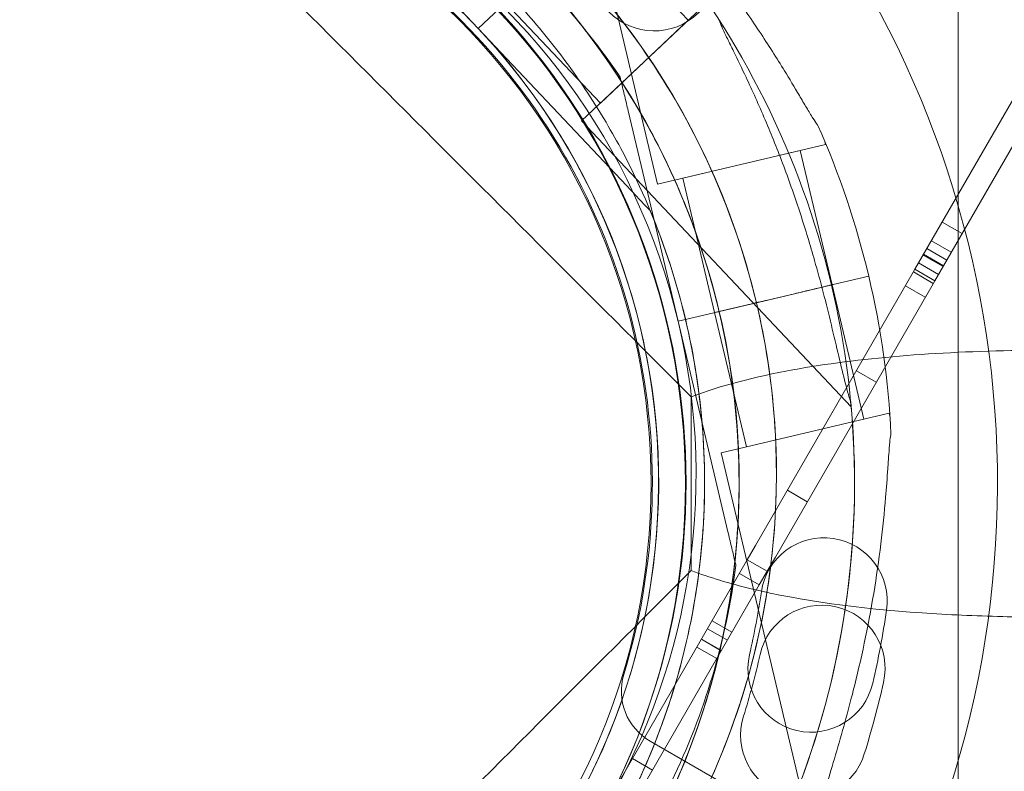
# Model space of a CAD drawing. Units: millimetres. Extents: x 71997 to 89047, y -13969 to -4115.
# Drawn here: x 75072 to 75157, y -8975 to -8910 of the extents above; entities that cross this region are included whole.
import ezdxf

# ---------------------------------------------------------------- set-up
doc = ezdxf.new("R2010")
doc.units = ezdxf.units.MM

# ---------------------------------------------------------------- blocks, each defined once
blk = doc.blocks.new('A$C06B557A0')
at = {"color": 0, "linetype": 'Continuous', "lineweight": 0}
for p, q in [((29645.522, 10371.874), (29653.403, 10338.629)), ((29637.811, 10352.169), (29624.899, 10365.854)), ((29624.899, 10365.854), (29637.811, 10352.169)), ((29647.827, 10361.619), (29656.06, 10352.892)), ((29637.811, 10352.171), (29642.174, 10356.288)), ((29637.811, 10352.169), (29642.175, 10356.287)), ((29640.188, 10354.414), (29648.423, 10345.686)), ((29657.697, 10354.436), (29646.787, 10344.142)), ((29637.812, 10352.17), (29637.811, 10352.169)), ((29637.811, 10352.169), (29637.811, 10352.169)), ((29637.812, 10352.17), (29650.723, 10338.486)), ((29650.723, 10338.486), (29637.812, 10352.17)), ((29637.812, 10352.17), (29637.812, 10352.17)), ((29656.06, 10352.892), (29648.423, 10345.686)), ((29675.776, 10331.246), (29687.687, 10351.877)), ((29677.508, 10330.246), (29688.58, 10349.423)), ((29650.148, 10347.947), (29650.148, 10347.947)), ((29655.18, 10326.718), (29650.84, 10345.025)), ((29650.84, 10345.025), (29655.18, 10326.718)), ((29646.787, 10344.142), (29670.234, 10319.291)), ((29667.998, 10342.089), (29653.403, 10338.629)), ((29667.934, 10342.36), (29667.998, 10342.089)), ((29650.194, 10341.748), (29650.194, 10341.748)), ((29665.809, 10341.57), (29655.592, 10339.148)), ((29665.809, 10341.57), (29668.577, 10329.893)), ((29655.592, 10339.148), (29658.359, 10327.473)), ((29652.783, 10336.303), (29652.783, 10336.303)), ((29679.875, 10334.346), (29678.143, 10335.346)), ((29677.204, 10333.72), (29678.936, 10332.72)), ((29677.204, 10333.72), (29678.936, 10332.72)), ((29678.219, 10331.477), (29676.487, 10332.477)), ((29678.26, 10331.549), (29676.528, 10332.549)), ((29678.547, 10332.045), (29676.815, 10333.045)), ((29676.815, 10333.045), (29678.547, 10332.045)), ((29676.089, 10331.789), (29677.821, 10330.789)), ((29676.089, 10331.789), (29677.821, 10330.789)), ((29675.622, 10330.979), (29661.907, 10307.225)), ((29675.776, 10331.246), (29675.622, 10330.979)), ((29677.37, 10330.007), (29675.638, 10331.007)), ((29677.508, 10330.246), (29675.776, 10331.246)), ((29663.639, 10306.225), (29677.354, 10329.979)), ((29665.31, 10329.121), (29668.664, 10329.916)), ((29665.311, 10329.119), (29668.578, 10329.893)), ((29668.578, 10329.893), (29671.345, 10318.219)), ((29668.663, 10329.916), (29671.757, 10330.649)), ((29668.664, 10329.916), (29668.663, 10329.916)), ((29668.664, 10329.916), (29671.758, 10330.649)), ((29671.758, 10330.649), (29668.664, 10329.916)), ((29677.354, 10329.979), (29677.508, 10330.246)), ((29662.964, 10328.565), (29665.304, 10329.12)), ((29662.964, 10328.563), (29665.304, 10329.117)), ((29665.305, 10329.12), (29662.965, 10328.565)), ((29663.478, 10328.684), (29665.304, 10329.117)), ((29665.304, 10329.117), (29665.311, 10329.119)), ((29665.31, 10329.121), (29665.305, 10329.12)), ((29674.945, 10329.806), (29676.677, 10328.806)), ((29674.946, 10329.808), (29676.678, 10328.808)), ((29658.359, 10327.473), (29663.477, 10328.687)), ((29661.018, 10328.101), (29661.991, 10328.332)), ((29661.991, 10328.332), (29662.964, 10328.563)), ((29663.461, 10328.68), (29663.478, 10328.684)), ((29655.18, 10326.718), (29661.018, 10328.101)), ((29655.181, 10326.72), (29661.017, 10328.104)), ((29658.361, 10327.474), (29661.129, 10315.797)), ((29655.18, 10326.718), (29655.18, 10326.718)), ((29655.181, 10326.718), (29655.18, 10326.718)), ((29655.181, 10326.718), (29659.52, 10308.412)), ((29655.181, 10326.718), (29655.181, 10326.718)), ((29659.52, 10308.412), (29655.181, 10326.718)), ((29672.413, 10321.422), (29670.681, 10322.422)), ((29672.414, 10321.422), (29670.682, 10322.422)), ((29673.535, 10318.738), (29658.939, 10315.278)), ((29673.535, 10318.738), (29673.599, 10318.467)), ((29658.939, 10315.278), (29666.82, 10282.033)), ((29666.413, 10311.029), (29664.681, 10312.029)), ((29666.414, 10311.03), (29664.682, 10312.03)), ((29661.907, 10307.225), (29661.201, 10306.002)), ((29647.913, 10282.986), (29661.201, 10306.002)), ((29661.201, 10306.002), (29662.933, 10305.002)), ((29662.932, 10305), (29663.639, 10306.225)), ((29660.213, 10305.491), (29660.213, 10305.491)), ((29660.508, 10304.802), (29662.24, 10303.802)), ((29662.241, 10303.803), (29660.509, 10304.803)), ((29662.24, 10303.802), (29662.932, 10305)), ((29662.241, 10303.803), (29662.932, 10305)), ((29662.932, 10305), (29662.933, 10305.002)), ((29650.338, 10283.185), (29662.24, 10303.802)), ((29659.471, 10299.004), (29657.739, 10300.004)), ((29657.739, 10300.004), (29659.471, 10299.004)), ((29658.136, 10300.693), (29659.868, 10299.693)), ((29657.204, 10299.079), (29658.936, 10298.079)), ((29657.204, 10299.079), (29658.936, 10298.079)), ((29658.952, 10298.106), (29657.22, 10299.106)), ((29656.815, 10298.404), (29658.547, 10297.404)), ((29656.815, 10298.404), (29658.547, 10297.404)), ((29670.418, 10280.035), (29652.754, 10290.234)), ((29652.952, 10287.714), (29651.22, 10288.714))]:
    blk.add_line(p, q, dxfattribs=at)
for radius in [133.304, 103.859, 60, 57]:
    blk.add_circle((29595.831, 10312.608), radius, dxfattribs=at)
for centre, radius, start, end in [((29595.989, 10312.709), 74.537, 81.26755, 185.40306), ((29599.23, 10313.455), 74.537, 51.26755, 155.40306), ((29595.947, 10312.639), 87, 339.83036, 50.16964), ((29599.23, 10313.455), 64.5, 13.33531, 193.33338), ((29599.23, 10313.455), 64.5, 13.33531, 193.33338), ((29595.987, 10312.705), 64.5, 76.66469, 208.18059), ((29595.987, 10312.705), 64.5, 76.66469, 256.66469), ((29595.989, 10312.709), 64.5, 43.33531, 223.33338), ((29595.989, 10312.709), 64.5, 43.33531, 223.33338), ((29595.984, 10312.705), 64.5, 256.66469, 76.66469), ((29595.984, 10312.705), 64.5, 28.18059, 76.66469), ((29595.987, 10312.705), 57.5, 76.66469, 256.66469), ((29595.987, 10312.705), 57.5, 76.66469, 256.66469), ((29595.989, 10312.709), 57.5, 43.33531, 223.33314), ((29595.989, 10312.709), 57.5, 43.33531, 223.33531), ((29599.23, 10313.455), 57.5, 13.33531, 193.33531), ((29599.23, 10313.455), 57.5, 13.33531, 193.33314), ((29595.984, 10312.705), 57.5, 256.66469, 76.66469), ((29595.984, 10312.705), 57.5, 256.66469, 76.66469), ((29595.873, 10312.681), 60, 334.41173, 55.58827), ((29653.111, 10357.462), 5.5, 218.38906, 38.38906), ((29595.984, 10312.705), 74.537, 294.59694, 38.73245), ((29595.988, 10312.711), 64.5, 271.81941, 43.33338), ((29595.947, 10312.639), 57, 343.0503, 46.9497), ((29595.988, 10312.711), 57.5, 223.33531, 43.33314), ((29595.988, 10312.711), 57.5, 223.33531, 43.33314), ((29595.988, 10312.711), 57.5, 43.33314, 43.33531), ((29599.23, 10313.455), 74.537, 13.33697, 24.01016), ((29599.231, 10313.458), 74.537, 2.66045, 13.33531), ((29599.231, 10313.458), 64.5, 241.81941, 13.33338), ((29599.231, 10313.458), 57.5, 193.33531, 13.33314), ((29599.231, 10313.458), 57.5, 193.33531, 13.33314), ((29599.231, 10313.458), 57.5, 13.33314, 13.33531), ((29595.988, 10312.711), 74.537, 261.26755, 5.40306), ((29667.864, 10302.403), 5.5, 351.61094, 171.61094), ((29594.26, 10313.258), 68.9, 346.98906, 351.61094), ((29667.676, 10296.548), 5.5, 347.31094, 167.31094), ((29594.26, 10313.258), 79.9, 346.98906, 351.61094), ((29595.093, 10312.89), 68.9, 342.68906, 347.31094), ((29666.75, 10296.508), 5.5, 166.98906, 346.98906), ((29655.254, 10294.564), 5, 163.0503, 240), ((29595.093, 10312.89), 79.9, 342.68906, 347.31094), ((29666.123, 10290.752), 5.5, 162.68906, 342.68906)]:
    blk.add_arc(centre, radius, start, end, dxfattribs=at)
for points, knots in [([(29536.469, 10298.58), (29534.882, 10305.275), (29534.376, 10312.224), (29535.576, 10325.932), (29537.281, 10332.688), (29542.732, 10345.322), (29546.476, 10351.199), (29555.624, 10361.477), (29561.027, 10365.877), (29572.944, 10372.756), (29579.456, 10375.234), (29592.932, 10378.015), (29599.894, 10378.318), (29613.56, 10376.718), (29620.263, 10374.816), (29627.577, 10371.405), (29628.641, 10370.872), (29629.69, 10370.31)], [4.479678, 4.479678, 4.479678, 4.479678, 4.799678, 4.799678, 5.119678, 5.119678, 5.439678, 5.439678, 5.759678, 5.759678, 6.079678, 6.079678, 6.399678, 6.399678, 6.719678, 6.719678, 6.775029, 6.775029, 6.775029, 6.775029]), ([(29539.132, 10282.245), (29535.883, 10288.31), (29533.613, 10294.897), (29531.26, 10308.455), (29531.178, 10315.422), (29533.209, 10329.031), (29535.322, 10335.671), (29541.531, 10347.95), (29545.626, 10353.588), (29555.383, 10363.291), (29561.043, 10367.354), (29573.356, 10373.496), (29580.008, 10375.572), (29593.628, 10377.528), (29600.595, 10377.407), (29608.539, 10375.984), (29609.705, 10375.741), (29610.864, 10375.466)], [2.649749, 2.649749, 2.649749, 2.649749, 2.969749, 2.969749, 3.289749, 3.289749, 3.609749, 3.609749, 3.929749, 3.929749, 4.249749, 4.249749, 4.569749, 4.569749, 4.889749, 4.889749, 4.945134, 4.945134, 4.945134, 4.945134]), ([(29610.861, 10375.466), (29614.402, 10374.626), (29617.871, 10373.487), (29624.569, 10370.639), (29627.796, 10368.932), (29633.918, 10364.997), (29636.812, 10362.77), (29642.184, 10357.861), (29644.662, 10355.178), (29649.13, 10349.434), (29651.12, 10346.372), (29652.839, 10343.165)], [4.945134, 4.945134, 4.945134, 4.945134, 5.1143754, 5.1143754, 5.2836168, 5.2836168, 5.4528583, 5.4528583, 5.6220997, 5.6220997, 5.7913412, 5.7913412, 5.7913412, 5.7913412]), ([(29538.248, 10321.422), (29539.098, 10327.927), (29540.997, 10334.293), (29546.703, 10346.108), (29550.508, 10351.553), (29559.641, 10360.973), (29564.966, 10364.946), (29576.598, 10371.015), (29582.903, 10373.11), (29595.853, 10375.212), (29602.497, 10375.218), (29615.451, 10373.139), (29621.76, 10371.055), (29627.813, 10367.91), (29628.044, 10367.788), (29628.274, 10367.665)], [4.842296, 4.842296, 4.842296, 4.842296, 5.162296, 5.162296, 5.482296, 5.482296, 5.802296, 5.802296, 6.122296, 6.122296, 6.442296, 6.442296, 6.762296, 6.762296, 6.775029, 6.775029, 6.775029, 6.775029]), ([(29645.867, 10371.599), (29645.989, 10371.438), (29646.131, 10371.263), (29646.495, 10370.832), (29646.728, 10370.568), (29647.452, 10369.769), (29648.011, 10369.176), (29649.211, 10367.907), (29649.853, 10367.231), (29651.163, 10365.832), (29651.832, 10365.108), (29653.144, 10363.657), (29653.788, 10362.929), (29655.284, 10361.198), (29656.196, 10360.107), (29658.004, 10357.843), (29658.9, 10356.671), (29660.63, 10354.302), (29661.463, 10353.104), (29663.029, 10350.748), (29663.763, 10349.59), (29664.854, 10347.807), (29665.3, 10347.061), (29665.94, 10345.981), (29666.149, 10345.628), (29666.547, 10344.961), (29666.736, 10344.647), (29667.039, 10344.171), (29667.173, 10343.968), (29667.296, 10343.81), (29667.307, 10343.797), (29667.317, 10343.784)], [43.684489, 43.684489, 43.684489, 43.684489, 44.703122, 44.703122, 46.081139, 46.081139, 48.879512, 48.879512, 51.677886, 51.677886, 54.476259, 54.476259, 57.274633, 57.274633, 61.356857, 61.356857, 65.439081, 65.439081, 69.521304, 69.521304, 73.603528, 73.603528, 76.136751, 76.136751, 77.403362, 77.403362, 78.669973, 78.669973, 79.593377, 79.593377, 79.68269, 79.68269, 79.68269, 79.68269]), ([(29629.69, 10370.31), (29632.898, 10368.591), (29635.959, 10366.601), (29641.704, 10362.133), (29644.386, 10359.655), (29649.296, 10354.283), (29651.523, 10351.389), (29655.457, 10345.267), (29657.165, 10342.039), (29660.012, 10335.342), (29661.152, 10331.873), (29661.991, 10328.332)], [0.4918442, 0.4918442, 0.4918442, 0.4918442, 0.6610856, 0.6610856, 0.830327, 0.830327, 0.9995685, 0.9995685, 1.1688099, 1.1688099, 1.3380513, 1.3380513, 1.3380513, 1.3380513]), ([(29628.274, 10367.665), (29630.021, 10366.729), (29631.723, 10365.708), (29635.021, 10363.507), (29636.617, 10362.326), (29639.687, 10359.817), (29641.162, 10358.488), (29643.975, 10355.694), (29645.314, 10354.228), (29647.844, 10351.176), (29649.036, 10349.588), (29650.148, 10347.947)], [0.4918442, 0.4918442, 0.4918442, 0.4918442, 0.5885552, 0.5885552, 0.6852663, 0.6852663, 0.7819773, 0.7819773, 0.8786884, 0.8786884, 0.9753995, 0.9753995, 0.9753995, 0.9753995]), ([(29679.529, 10257.885), (29679.893, 10258.441), (29680.256, 10259.009), (29682.679, 10262.883), (29684.691, 10266.532), (29688.215, 10274.12), (29689.746, 10277.991), (29692.366, 10286.159), (29693.445, 10290.437), (29695.038, 10299.257), (29695.545, 10303.775), (29695.936, 10312.929), (29695.815, 10317.54), (29694.944, 10326.668), (29694.197, 10331.16), (29692.154, 10339.843), (29690.866, 10344.014), (29687.935, 10351.766), (29686.316, 10355.346), (29682.933, 10361.865), (29681.219, 10364.747), (29679.529, 10367.331)], [47.490508, 47.490508, 47.490508, 47.490508, 50.057938, 50.057938, 64.675841, 64.675841, 78.112444, 78.112444, 91.675119, 91.675119, 105.300548, 105.300548, 119.042763, 119.042763, 132.788118, 132.788118, 146.425432, 146.425432, 159.449148, 159.449148, 171.869441, 171.869441, 171.869441, 171.869441]), ([(29679.529, 10367.331), (29679.529, 10349.09), (29679.529, 10330.849), (29679.529, 10294.367), (29679.529, 10276.126), (29679.529, 10257.885)], [41.277074, 41.277074, 41.277074, 41.277074, 96, 96, 150.722926, 150.722926, 150.722926, 150.722926]), ([(29630.476, 10363.622), (29632.117, 10362.51), (29633.705, 10361.319), (29636.758, 10358.788), (29638.223, 10357.449), (29641.017, 10354.636), (29642.346, 10353.162), (29644.856, 10350.092), (29646.036, 10348.496), (29648.237, 10345.198), (29649.258, 10343.496), (29650.194, 10341.748)], [5.3077858, 5.3077858, 5.3077858, 5.3077858, 5.4044969, 5.4044969, 5.501208, 5.501208, 5.597919, 5.597919, 5.6946301, 5.6946301, 5.7913412, 5.7913412, 5.7913412, 5.7913412]), ([(29642.904, 10356.974), (29647.625, 10351.969), (29651.538, 10346.204), (29657.353, 10333.733), (29659.254, 10327.03), (29660.851, 10313.363), (29660.546, 10306.402), (29657.763, 10292.926), (29655.284, 10286.414), (29648.403, 10274.498), (29644.002, 10269.096), (29633.722, 10259.95), (29627.845, 10256.207), (29615.209, 10250.758), (29608.453, 10249.054), (29600.414, 10248.352), (29599.225, 10248.281), (29598.036, 10248.244)], [0.814486, 0.814486, 0.814486, 0.814486, 1.134486, 1.134486, 1.454486, 1.454486, 1.774486, 1.774486, 2.094486, 2.094486, 2.414486, 2.414486, 2.734486, 2.734486, 3.054486, 3.054486, 3.109838, 3.109838, 3.109838, 3.109838]), ([(29658.739, 10352.935), (29658.744, 10352.92), (29658.75, 10352.903), (29658.814, 10352.714), (29658.909, 10352.49), (29659.141, 10351.976), (29659.299, 10351.645), (29659.638, 10350.946), (29659.818, 10350.577), (29660.369, 10349.449), (29660.747, 10348.667), (29661.637, 10346.776), (29662.202, 10345.526), (29663.31, 10342.923), (29663.853, 10341.569), (29664.882, 10338.822), (29665.369, 10337.429), (29666.266, 10334.674), (29666.678, 10333.313), (29667.302, 10331.112), (29667.556, 10330.174), (29668.048, 10328.28), (29668.285, 10327.324), (29668.734, 10325.46), (29668.946, 10324.553), (29669.347, 10322.853), (29669.535, 10322.061), (29669.806, 10321.016), (29669.898, 10320.676), (29670.058, 10320.135), (29670.126, 10319.92), (29670.194, 10319.73)], [41.403162, 41.403162, 41.403162, 41.403162, 41.492475, 41.492475, 42.415878, 42.415878, 43.682489, 43.682489, 44.949101, 44.949101, 47.482323, 47.482323, 51.564547, 51.564547, 55.646771, 55.646771, 59.728995, 59.728995, 63.811219, 63.811219, 66.609592, 66.609592, 69.407966, 69.407966, 72.206339, 72.206339, 75.004713, 75.004713, 76.38273, 76.38273, 77.401363, 77.401363, 77.401363, 77.401363]), ([(29670.194, 10319.73), (29670.126, 10319.92), (29670.058, 10320.135), (29669.898, 10320.676), (29669.806, 10321.016), (29669.535, 10322.061), (29669.347, 10322.853), (29668.946, 10324.553), (29668.734, 10325.46), (29668.285, 10327.324), (29668.048, 10328.28), (29667.556, 10330.174), (29667.302, 10331.112), (29666.678, 10333.313), (29666.266, 10334.674), (29665.369, 10337.429), (29664.882, 10338.822), (29663.853, 10341.569), (29663.31, 10342.923), (29662.202, 10345.526), (29661.637, 10346.776), (29660.747, 10348.667), (29660.369, 10349.449), (29659.818, 10350.577), (29659.638, 10350.946), (29659.299, 10351.645), (29659.141, 10351.976), (29658.909, 10352.49), (29658.814, 10352.714), (29658.75, 10352.903), (29658.744, 10352.92), (29658.739, 10352.935)], [43.684489, 43.684489, 43.684489, 43.684489, 44.703122, 44.703122, 46.081139, 46.081139, 48.879512, 48.879512, 51.677886, 51.677886, 54.476259, 54.476259, 57.274633, 57.274633, 61.356857, 61.356857, 65.439081, 65.439081, 69.521304, 69.521304, 73.603528, 73.603528, 76.136751, 76.136751, 77.403362, 77.403362, 78.669973, 78.669973, 79.593377, 79.593377, 79.68269, 79.68269, 79.68269, 79.68269]), ([(29650.84, 10345.025), (29650.746, 10345.423), (29650.642, 10345.859), (29650.491, 10346.498), (29650.441, 10346.708), (29650.346, 10347.111), (29650.3, 10347.304), (29650.242, 10347.548), (29650.225, 10347.62), (29650.193, 10347.753), (29650.179, 10347.814), (29650.162, 10347.885), (29650.156, 10347.912), (29650.149, 10347.939), (29650.148, 10347.947), (29650.148, 10347.947)], [-3.1812, -3.1812, -3.1812, -3.1812, -1.954094, -1.954094, -1.340541, -1.340541, -0.726988, -0.726988, -0.491112, -0.491112, -0.255237, -0.255237, -0.115927, -0.115927, 0, 0, 0, 0]), ([(29650.148, 10347.947), (29650.148, 10347.947), (29650.149, 10347.939), (29650.156, 10347.912), (29650.162, 10347.885), (29650.179, 10347.814), (29650.193, 10347.753), (29650.225, 10347.62), (29650.242, 10347.548), (29650.3, 10347.304), (29650.346, 10347.111), (29650.441, 10346.708), (29650.491, 10346.498), (29650.642, 10345.859), (29650.746, 10345.423), (29650.84, 10345.025)], [0, 0, 0, 0, 0.115927, 0.115927, 0.255237, 0.255237, 0.491112, 0.491112, 0.726988, 0.726988, 1.340541, 1.340541, 1.954094, 1.954094, 3.1812, 3.1812, 3.1812, 3.1812]), ([(29652.839, 10343.165), (29656.088, 10337.1), (29658.358, 10330.513), (29660.711, 10316.955), (29660.793, 10309.988), (29658.762, 10296.379), (29656.649, 10289.739), (29650.44, 10277.46), (29646.345, 10271.822), (29636.589, 10262.119), (29630.928, 10258.056), (29618.615, 10251.914), (29611.964, 10249.838), (29598.343, 10247.882), (29591.377, 10248.003), (29583.433, 10249.427), (29582.266, 10249.669), (29581.108, 10249.944)], [5.791341, 5.791341, 5.791341, 5.791341, 6.111341, 6.111341, 6.431341, 6.431341, 6.751341, 6.751341, 7.071341, 7.071341, 7.391341, 7.391341, 7.711341, 7.711341, 8.031341, 8.031341, 8.086727, 8.086727, 8.086727, 8.086727]), ([(29650.194, 10341.748), (29653.292, 10335.966), (29655.457, 10329.685), (29657.7, 10316.758), (29657.779, 10310.115), (29655.842, 10297.138), (29653.827, 10290.807), (29647.907, 10279.099), (29644.003, 10273.724), (29634.7, 10264.472), (29629.303, 10260.598), (29617.562, 10254.742), (29611.221, 10252.762), (29604.469, 10251.792), (29604.21, 10251.757), (29603.951, 10251.723)], [5.791341, 5.791341, 5.791341, 5.791341, 6.111341, 6.111341, 6.431341, 6.431341, 6.751341, 6.751341, 7.071341, 7.071341, 7.391341, 7.391341, 7.711341, 7.711341, 7.724075, 7.724075, 7.724075, 7.724075]), ([(29650.723, 10338.486), (29651.004, 10338.189), (29651.311, 10337.863), (29651.762, 10337.386), (29651.91, 10337.229), (29652.194, 10336.927), (29652.33, 10336.783), (29652.502, 10336.601), (29652.553, 10336.546), (29652.647, 10336.447), (29652.689, 10336.402), (29652.74, 10336.348), (29652.759, 10336.329), (29652.778, 10336.308), (29652.783, 10336.303), (29652.783, 10336.303)], [-3.1812, -3.1812, -3.1812, -3.1812, -1.954094, -1.954094, -1.340541, -1.340541, -0.726988, -0.726988, -0.491112, -0.491112, -0.255237, -0.255237, -0.115927, -0.115927, 0, 0, 0, 0]), ([(29652.783, 10336.303), (29652.783, 10336.303), (29652.778, 10336.308), (29652.759, 10336.329), (29652.74, 10336.348), (29652.689, 10336.402), (29652.647, 10336.447), (29652.553, 10336.546), (29652.502, 10336.601), (29652.33, 10336.783), (29652.194, 10336.927), (29651.91, 10337.229), (29651.762, 10337.386), (29651.311, 10337.863), (29651.004, 10338.189), (29650.723, 10338.486)], [0, 0, 0, 0, 0.115927, 0.115927, 0.255237, 0.255237, 0.491112, 0.491112, 0.726988, 0.726988, 1.340541, 1.340541, 1.954094, 1.954094, 3.1812, 3.1812, 3.1812, 3.1812]), ([(29652.783, 10336.303), (29655.3, 10330.244), (29656.838, 10323.781), (29657.804, 10310.697), (29657.232, 10304.078), (29654.033, 10291.354), (29651.407, 10285.251), (29644.368, 10274.179), (29639.955, 10269.212), (29629.791, 10260.917), (29624.04, 10257.59), (29611.782, 10252.913), (29605.277, 10251.564), (29598.463, 10251.26), (29598.202, 10251.25), (29597.941, 10251.242)], [1.177104, 1.177104, 1.177104, 1.177104, 1.497104, 1.497104, 1.817104, 1.817104, 2.137104, 2.137104, 2.457104, 2.457104, 2.777104, 2.777104, 3.097104, 3.097104, 3.109838, 3.109838, 3.109838, 3.109838]), ([(29665.304, 10329.12), (29665.514, 10329.169), (29665.743, 10329.224), (29666.193, 10329.33), (29666.413, 10329.382), (29666.801, 10329.474), (29667.005, 10329.523), (29667.386, 10329.613), (29667.563, 10329.655), (29667.861, 10329.726), (29668.008, 10329.761), (29668.263, 10329.821), (29668.37, 10329.846), (29668.531, 10329.884), (29668.599, 10329.901), (29668.651, 10329.913), (29668.657, 10329.914), (29668.663, 10329.916)], [15.550107, 15.550107, 15.550107, 15.550107, 16.198028, 16.198028, 16.845949, 16.845949, 17.493871, 17.493871, 18.141792, 18.141792, 18.789713, 18.789713, 19.437634, 19.437634, 20.085555, 20.085555, 20.185767, 20.185767, 20.185767, 20.185767]), ([(29661.992, 10328.332), (29663.579, 10321.638), (29664.085, 10314.688), (29662.886, 10300.981), (29661.18, 10294.225), (29655.729, 10281.591), (29651.985, 10275.714), (29642.837, 10265.436), (29637.434, 10261.035), (29625.517, 10254.157), (29619.005, 10251.679), (29605.529, 10248.898), (29598.567, 10248.595), (29584.901, 10250.194), (29578.198, 10252.096), (29570.884, 10255.508), (29569.82, 10256.041), (29568.771, 10256.603)], [1.338085, 1.338085, 1.338085, 1.338085, 1.658085, 1.658085, 1.978085, 1.978085, 2.298085, 2.298085, 2.618085, 2.618085, 2.938085, 2.938085, 3.258085, 3.258085, 3.578085, 3.578085, 3.633437, 3.633437, 3.633437, 3.633437]), ([(29661.02, 10328.102), (29661.08, 10328.116), (29661.145, 10328.132), (29661.273, 10328.162), (29661.336, 10328.177), (29661.447, 10328.203), (29661.505, 10328.217), (29661.614, 10328.243), (29661.665, 10328.255), (29661.75, 10328.275), (29661.792, 10328.285), (29661.865, 10328.302), (29661.895, 10328.309), (29661.941, 10328.32), (29661.961, 10328.325), (29661.986, 10328.331), (29661.992, 10328.332), (29661.992, 10328.332)], [-1.479934, -1.479934, -1.479934, -1.479934, -1.295842, -1.295842, -1.110722, -1.110722, -0.925602, -0.925602, -0.740481, -0.740481, -0.555361, -0.555361, -0.370241, -0.370241, -0.18512, -0.18512, 0, 0, 0, 0]), ([(29661.992, 10328.332), (29661.992, 10328.332), (29661.998, 10328.334), (29662.024, 10328.34), (29662.043, 10328.344), (29662.089, 10328.355), (29662.12, 10328.363), (29662.193, 10328.38), (29662.235, 10328.39), (29662.32, 10328.41), (29662.37, 10328.422), (29662.479, 10328.448), (29662.537, 10328.462), (29662.648, 10328.488), (29662.711, 10328.503), (29662.839, 10328.533), (29662.904, 10328.548), (29662.963, 10328.562)], [2.961925, 2.961925, 2.961925, 2.961925, 3.147046, 3.147046, 3.332166, 3.332166, 3.517286, 3.517286, 3.702406, 3.702406, 3.887527, 3.887527, 4.072647, 4.072647, 4.257767, 4.257767, 4.440583, 4.440583, 4.440583, 4.440583]), ([(29719.632, 10322.366), (29713.515, 10323.014), (29707.521, 10323.509), (29699.058, 10323.97), (29696.405, 10324.078), (29692.734, 10324.17), (29691.671, 10324.189), (29688.647, 10324.225), (29686.708, 10324.221), (29677.611, 10324.072), (29670.91, 10323.551), (29661.873, 10321.904), (29658.893, 10321.132), (29656.315, 10320.163)], [10.726009, 10.726009, 10.726009, 10.726009, 32.647391, 32.647391, 42.874019, 42.874019, 47.08963, 47.08963, 54.97245, 54.97245, 84.831787, 84.831787, 101.920435, 101.920435, 101.920435, 101.920435]), ([(29667.004, 10282.433), (29667.041, 10282.632), (29667.089, 10282.852), (29667.221, 10283.401), (29667.311, 10283.741), (29667.599, 10284.781), (29667.832, 10285.561), (29668.335, 10287.234), (29668.605, 10288.126), (29669.148, 10289.964), (29669.421, 10290.911), (29669.942, 10292.797), (29670.191, 10293.736), (29670.751, 10295.955), (29671.075, 10297.339), (29671.675, 10300.173), (29671.95, 10301.623), (29672.432, 10304.517), (29672.639, 10305.961), (29672.981, 10308.769), (29673.117, 10310.134), (29673.292, 10312.216), (29673.356, 10313.083), (29673.443, 10314.336), (29673.471, 10314.745), (29673.527, 10315.52), (29673.555, 10315.885), (29673.612, 10316.447), (29673.641, 10316.688), (29673.68, 10316.884), (29673.684, 10316.901), (29673.687, 10316.917)], [43.684489, 43.684489, 43.684489, 43.684489, 44.703122, 44.703122, 46.081139, 46.081139, 48.879512, 48.879512, 51.677886, 51.677886, 54.476259, 54.476259, 57.274633, 57.274633, 61.356857, 61.356857, 65.439081, 65.439081, 69.521304, 69.521304, 73.603528, 73.603528, 76.136751, 76.136751, 77.403362, 77.403362, 78.669973, 78.669973, 79.593377, 79.593377, 79.68269, 79.68269, 79.68269, 79.68269]), ([(29673.687, 10316.917), (29673.684, 10316.901), (29673.68, 10316.884), (29673.641, 10316.688), (29673.612, 10316.447), (29673.555, 10315.885), (29673.527, 10315.52), (29673.471, 10314.745), (29673.443, 10314.336), (29673.356, 10313.083), (29673.292, 10312.216), (29673.117, 10310.134), (29672.981, 10308.769), (29672.639, 10305.961), (29672.432, 10304.517), (29671.95, 10301.623), (29671.675, 10300.173), (29671.075, 10297.339), (29670.751, 10295.955), (29670.191, 10293.736), (29669.942, 10292.797), (29669.421, 10290.911), (29669.148, 10289.964), (29668.605, 10288.126), (29668.335, 10287.234), (29667.832, 10285.561), (29667.599, 10284.781), (29667.311, 10283.741), (29667.221, 10283.401), (29667.089, 10282.852), (29667.041, 10282.632), (29667.004, 10282.433)], [41.403162, 41.403162, 41.403162, 41.403162, 41.492475, 41.492475, 42.415878, 42.415878, 43.682489, 43.682489, 44.949101, 44.949101, 47.482323, 47.482323, 51.564547, 51.564547, 55.646771, 55.646771, 59.728995, 59.728995, 63.811219, 63.811219, 66.609592, 66.609592, 69.407966, 69.407966, 72.206339, 72.206339, 75.004713, 75.004713, 76.38273, 76.38273, 77.401363, 77.401363, 77.401363, 77.401363]), ([(29659.52, 10308.412), (29659.615, 10308.014), (29659.718, 10307.578), (29659.869, 10306.94), (29659.919, 10306.73), (29660.015, 10306.327), (29660.06, 10306.134), (29660.118, 10305.889), (29660.135, 10305.817), (29660.167, 10305.684), (29660.181, 10305.624), (29660.198, 10305.552), (29660.204, 10305.526), (29660.211, 10305.499), (29660.213, 10305.491), (29660.213, 10305.491)], [-3.1812, -3.1812, -3.1812, -3.1812, -1.954094, -1.954094, -1.340541, -1.340541, -0.726988, -0.726988, -0.491112, -0.491112, -0.255237, -0.255237, -0.115927, -0.115927, 0, 0, 0, 0]), ([(29660.213, 10305.491), (29660.213, 10305.491), (29660.211, 10305.499), (29660.204, 10305.526), (29660.198, 10305.552), (29660.181, 10305.624), (29660.167, 10305.684), (29660.135, 10305.817), (29660.118, 10305.889), (29660.06, 10306.134), (29660.015, 10306.327), (29659.919, 10306.73), (29659.869, 10306.94), (29659.718, 10307.578), (29659.615, 10308.014), (29659.52, 10308.412)], [0, 0, 0, 0, 0.115927, 0.115927, 0.255237, 0.255237, 0.491112, 0.491112, 0.726988, 0.726988, 1.340541, 1.340541, 1.954094, 1.954094, 3.1812, 3.1812, 3.1812, 3.1812]), ([(29660.213, 10305.491), (29659.363, 10298.986), (29657.464, 10292.62), (29651.758, 10280.805), (29647.953, 10275.359), (29638.82, 10265.939), (29633.495, 10261.967), (29621.863, 10255.898), (29615.558, 10253.803), (29602.608, 10251.701), (29595.964, 10251.695), (29583.01, 10253.774), (29576.701, 10255.858), (29570.648, 10259.002), (29570.417, 10259.124), (29570.187, 10259.248)], [1.700703, 1.700703, 1.700703, 1.700703, 2.020703, 2.020703, 2.340703, 2.340703, 2.660703, 2.660703, 2.980703, 2.980703, 3.300703, 3.300703, 3.620703, 3.620703, 3.633437, 3.633437, 3.633437, 3.633437]), ([(29656.315, 10305.053), (29657.906, 10304.455), (29659.65, 10303.932), (29665.87, 10302.428), (29670.912, 10301.75), (29678.659, 10301.217), (29681.002, 10301.112), (29684.399, 10301.031), (29685.401, 10301.015), (29687.335, 10300.999), (29688.265, 10300.998), (29698.635, 10301.052), (29708.973, 10301.721), (29719.632, 10302.851)], [2.230891, 2.230891, 2.230891, 2.230891, 12.770653, 12.770653, 37.149795, 37.149795, 47.222571, 47.222571, 51.374404, 51.374404, 55.153291, 55.153291, 93.175404, 93.175404, 93.175404, 93.175404])]:
    blk.add_open_spline(points, degree=3, knots=knots, dxfattribs=at)
for points in [[(29629.851, 10346.628), (29621.029, 10355.449), (29612.208, 10364.271), (29603.386, 10373.092)], [(29656.315, 10320.163), (29647.494, 10328.985), (29638.672, 10337.806), (29629.851, 10346.628)], [(29661.991, 10328.332), (29661.991, 10328.332), (29661.991, 10328.332), (29661.991, 10328.332)], [(29662.963, 10328.565), (29662.963, 10328.565), (29662.963, 10328.565), (29662.964, 10328.565)], [(29656.315, 10312.608), (29656.315, 10315.127), (29656.315, 10317.645), (29656.315, 10320.163)], [(29656.315, 10305.053), (29656.315, 10307.572), (29656.315, 10310.09), (29656.315, 10312.608)], [(29629.851, 10278.589), (29638.672, 10287.41), (29647.494, 10296.232), (29656.315, 10305.053)]]:
    blk.add_open_spline(points, degree=3, dxfattribs=at)

msp = doc.modelspace()

# ---------------------------------------------------------------- block references
msp.add_blockref('A$C06B557A0', (45473.591, -19262.874))

doc.saveas('drawing.dxf')
